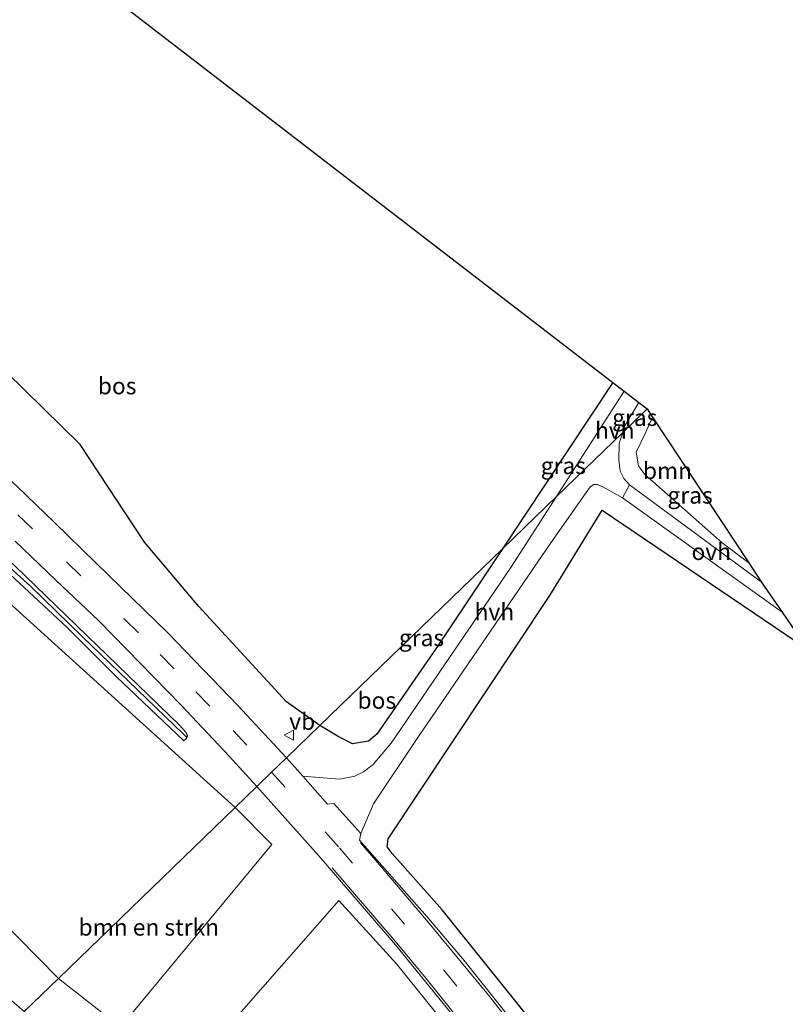
# Model space of a CAD drawing. Units: metres. Extents: x 170481 to 180003, y 362499 to 368752.
# Drawn here: x 172858 to 172972, y 366810 to 366957 of the extents above; entities that cross this region are included whole.
import ezdxf
from ezdxf.enums import TextEntityAlignment as Align

# ---------------------------------------------------------------- set-up
doc = ezdxf.new("R2010")
doc.units = ezdxf.units.M
doc.linetypes.add('VW-3-9_STREEP', pattern=[12, 3, -9])
doc.layers.get('0').update_dxf_attribs({"lineweight": 25})
for name, color, linetype, lineweight in [('B-ME-GR-BOMENSTRUIKEN-GV-B6', 93, 'Continuous', 18), ('B-ME-GR-BOOM-GV-B6', 93, 'Continuous', 18), ('B-ME-IE-GRASLAND-GV-B6', 93, 'Continuous', 18), ('B-ME-IE-HULPGEOMETRIE-L-B1', 53, 'Continuous', 18), ('B-ME-VH-VERH_SOORT-BITUMEN-GV-B6', 8, 'IE-TERREINAFSCHEIDING-NATUURLIJK-HOUTWAL', 18), ('B-ME-VH-VERH_SOORT-HALF_VERHARDING-GV-B6', 8, 'IE-TERREINAFSCHEIDING-NATUURLIJK-HOUTWAL', 18), ('B-ME-VH-VERH_SOORT-ONVERHARD-GV-B6', 8, 'Continuous', 18), ('B-ME-VW-MARKERING-39STREEP-015-L-B1', 255, 'VW-3-9_STREEP', 18), ('B-ME-VW-MARKERING-STREEP-015-L-B1', 7, 'Continuous', 18), ('B-ME-VW-MEUBILAIR_WEGMEUBILAIR-VERKEERSBORD-S-B1', 8, 'Continuous', 18)]:
    doc.layers.add(name, color=color, linetype=linetype, lineweight=lineweight)
for name, color, linetype in [('B-ME-GR-BOS-GV-B6', 10, 'Continuous'), ('B-ME-GW-INSTEEKWATERGANG-L-B1', 10, 'Continuous'), ('B-ME-GW-WATERGANG-GREPPEL-L-B1', 10, 'Continuous'), ('B-ME-KG-KADASTRAAL-OPNAMEDTMGRENS-L-B1', 10, 'Continuous')]:
    doc.layers.add(name, color=color, linetype=linetype)
doc.styles.add('NLCS-ISO', font='NLCS-ISO.TTF')
doc.linetypes.add('IE-TERREINAFSCHEIDING-NATUURLIJK-HOUTWAL', pattern='A,7,-1.5,[67,NLCS.SHX,S=0.75,R=45,X=0,Y=0],-1.5,7,-1.5,[70,NLCS.SHX,S=0.75,R=0,X=0,Y=0],-1.5', length=20)

# ---------------------------------------------------------------- blocks, each defined once
blk = doc.blocks.new('verkeersbord')
for p, q in [((0, 0.75), (-0.75, -0.625)), ((0.75, -0.625), (0, 0.75)), ((-0.75, -0.625), (0.75, -0.625))]:
    blk.add_line(p, q)

msp = doc.modelspace()

# ---------------------------------------------------------------- linework, layer by layer
at = {"layer": 'B-ME-GR-BOMENSTRUIKEN-GV-B6'}
for points in [[(172863.61, 366813.635, 32.346), (172842.036, 366835.531, 32.308), (172815.496, 366860.631, 31.9), (172810.246, 366864.83, 31.791), (172813.451, 366871.366, 31.357), (172837.368, 366887.179, 31.051), (172856.199, 366869.876, 31.799), (172890.038, 366839.198, 31.631), (172863.61, 366813.635, 32.346)], [(172863.61, 366813.635, 32.346), (172890.038, 366839.198, 31.631), (172895.528, 366833.681, 31.61), (172872.915, 366806.323, 32.31), (172863.61, 366813.635, 32.346)], [(172983.012, 366666.32, 32.053), (172971.862, 366686.738, 31.61), (172946.112, 366720.57, 31.574), (172933.433, 366735.663, 31.574), (172916.643, 366758.505, 31.574), (172894.981, 366785.644, 31.375), (172893.575, 366787.406, 31.362), (172888.115, 366792.302, 31.362), (172882.837, 366799.363, 31.628), (172905.586, 366825.289, 31.628), (172914.183, 366815.796, 31.696), (172934.634, 366790.457, 31.687), (172953.326, 366763.723, 31.719), (172967.391, 366743.647, 31.791), (172982.066, 366719.617, 31.769), (172993.945, 366698.607, 32.04), (172994.129, 366698.281, 32.044), (173024.579, 366638.44, 32.026), (173013.129, 366635.977, 32.026), (173008.421, 366637.642, 32.035), (173003.169, 366640.666, 32.053), (173000.516, 366642.918, 32.053), (172992.093, 366653.852, 32.053), (172983.012, 366666.32, 32.053)]]:
    msp.add_polyline3d(points, dxfattribs=at)
at = {"layer": 'B-ME-GR-BOOM-GV-B6'}
msp.add_polyline3d([(172952.521, 366897.603, 31.592), (172966.892, 366875.802, 31.408), (172962.941, 366878.785, 31.452), (172951.285, 366889.089, 31.714), (172950.391, 366890.288, 31.71), (172950.057, 366892.336, 31.705), (172951.381, 366895.129, 31.705), (172952.521, 366897.603, 31.592)], dxfattribs=at)
at = {"layer": 'B-ME-GR-BOS-GV-B6'}
for points in [[(172902.727, 366851.471, 31.665), (172897.724, 366854.993, 31.657), (172884.602, 366869.269, 31.953), (172876.514, 366878.908, 32.163), (172866.853, 366893.483, 31.489), (172855.864, 366904.323, 31.147), (172847.669, 366912.599, 30.792), (172837.773, 366927.739, 30.92), (172812.074, 366973.55, 31.624), (172780.062, 367030.939, 31.448), (172946.59, 366902.78, 31.774), (172930.041, 366877.891, 31.93), (172902.727, 366851.471, 31.665)], [(172975.858, 366750.495, 31.895), (172969.241, 366761.162, 31.845), (172956.311, 366779.383, 31.85), (172938.763, 366801.788, 31.759), (172921.054, 366823.884, 31.759), (172913.527, 366832.348, 31.818), (172912.822, 366833.3, 31.818), (172912.945, 366834.529, 31.814), (172937.152, 366870.892, 31.818), (172944.975, 366883.699, 31.814), (172975.682, 366862.88, 31.561)], [(172902.727, 366851.471, 31.665), (172930.041, 366877.891, 31.93), (172920.202, 366863.094, 31.922), (172911.24, 366850.174, 31.976), (172909.991, 366849.141, 32.008), (172907.602, 366848.745, 32.008), (172905.484, 366849.821, 32.004), (172902.727, 366851.471, 31.665)]]:
    msp.add_polyline3d(points, dxfattribs=at)
at = {"layer": 'B-ME-GW-INSTEEKWATERGANG-L-B1'}
for points in [[(172882.819, 366849.655, 31.389), (172882.907, 366849.959, 31.389), (172882.698, 366850.482, 31.389), (172881.66, 366851.562, 31.389), (172857.16, 366875.28, 31.311), (172834.592, 366896.142, 31.307), (172818.937, 366910.108, 31.111), (172816.413, 366911.875, 31.115), (172814.723, 366912.633, 31.115), (172813.305, 366913.091, 31.102), (172811.898, 366913.097, 31.106), (172810.789, 366912.984, 31.106), (172809.664, 366912.683, 31.106), (172808.693, 366912.086, 31.106), (172807.798, 366911.271, 31.115), (172806.887, 366910.347, 31.125), (172805.611, 366907.966, 31.129), (172800.678, 366893.712, 31.093), (172796.611, 366879.322, 31.033), (172796.043, 366877.416, 31.033), (172796.02, 366876.677, 31.033), (172796.222, 366876.175, 31.033), (172796.475, 366876.016, 31.033)], [(172830.478, 366897.49, 31.017), (172832.842, 366895.346, 31.015), (172844.109, 366885.404, 31.015), (172854.842, 366875.467, 31.225), (172861.404, 366869.44, 31.389), (172864.918, 366866.137, 31.393), (172872.287, 366858.774, 31.389), (172882.326, 366849.243, 31.389), (172882.767, 366849.474, 31.389), (172882.819, 366849.655, 31.389)]]:
    msp.add_polyline3d(points, dxfattribs=at)
at = {"layer": 'B-ME-GW-WATERGANG-GREPPEL-L-B1'}
msp.add_polyline3d([(172797.118, 366878.145, 30.482), (172806.764, 366906.82, 30.482), (172808.398, 366909.338, 30.482), (172809.651, 366910.681, 30.482), (172810.753, 366911.47, 30.482), (172811.574, 366911.85, 30.482), (172812.349, 366912.085, 30.482), (172813.092, 366912.001, 30.482), (172813.807, 366911.774, 30.482), (172814.65, 366911.424, 30.482), (172820.849, 366906.998, 30.592), (172834.193, 366894.9, 30.592), (172845.582, 366884.754, 30.592), (172859.462, 366872.318, 30.592), (172867.191, 366864.798, 30.592), (172882.325, 366850.184, 30.592)], dxfattribs=at)
at = {"layer": 'B-ME-IE-GRASLAND-GV-B6'}
for points in [[(172766.058, 366967.701, 31.216), (172786.628, 366950.901, 31.279), (172818.179, 366924.938, 31.339), (172820.967, 366923.68, 31.307), (172826.798, 366923.704, 31.284), (172830.895, 366927.438, 31.234), (172837.773, 366927.739, 30.92), (172847.669, 366912.599, 30.792), (172855.864, 366904.323, 31.147), (172866.853, 366893.483, 31.489), (172876.514, 366878.908, 32.163), (172884.602, 366869.269, 31.953), (172897.724, 366854.993, 31.657), (172902.727, 366851.471, 31.665), (172897.724, 366846.632, 31.558)], [(172897.724, 366846.632, 31.558), (172890.47, 366854.465, 31.566), (172880.032, 366865.26, 31.562), (172869.274, 366875.77, 31.462), (172863.026, 366881.841, 31.425), (172857.419, 366887.209, 31.425), (172850.188, 366893.89, 31.457), (172844.798, 366898.878, 31.53), (172839.51, 366903.591, 31.544), (172833.821, 366908.58, 31.439), (172827.322, 366914.138, 31.434), (172820.929, 366919.382, 31.38), (172811.758, 366926.904, 31.375), (172799.255, 366937.073, 31.266), (172771.39, 366959.626, 31.257)], [(172948.287, 366901.473, 31.651), (172938.154, 366885.738, 31.66), (172930.041, 366877.891, 31.93), (172946.59, 366902.78, 31.774), (172948.287, 366901.473, 31.651)], [(172947.996, 366895.259, 31.606), (172948.258, 366896.137, 31.606), (172950.456, 366899.804, 31.579), (172951.703, 366898.844, 31.439), (172947.996, 366895.259, 31.606)], [(172947.996, 366895.259, 31.606), (172951.703, 366898.844, 31.439), (172952.521, 366897.603, 31.592), (172951.381, 366895.129, 31.705), (172950.057, 366892.336, 31.705), (172950.391, 366890.288, 31.71), (172951.285, 366889.089, 31.714), (172962.941, 366878.785, 31.452), (172966.892, 366875.802, 31.408), (172968.768, 366872.978, 31.294), (172949.058, 366887.464, 31.574), (172948.219, 366888.401, 31.61), (172947.655, 366889.501, 31.61), (172947.483, 366891.212, 31.606), (172947.523, 366893.671, 31.606), (172947.996, 366895.259, 31.606)], [(172976.639, 366744.319, 31.94), (172969.887, 366754.611, 31.895), (172961.26, 366767.357, 31.863), (172950.879, 366781.884, 31.832), (172942.907, 366792.575, 31.791), (172934.462, 366803.582, 31.705), (172924.065, 366816.599, 31.687), (172918.762, 366822.898, 31.737), (172908.672, 366834.319, 31.644), (172908.846, 366835.325, 31.674), (172910.748, 366839.744, 31.674), (172917.412, 366849.686, 31.678), (172937.28, 366878.809, 31.678), (172943.198, 366887.18, 31.678), (172943.709, 366887.528, 31.674), (172944.209, 366887.535, 31.637), (172945.077, 366887.167, 31.597), (172947.996, 366885.516, 31.57), (172971.879, 366868.434, 31.252)], [(172897.724, 366846.632, 31.558), (172902.727, 366851.471, 31.665), (172905.484, 366849.821, 32.004), (172907.602, 366848.745, 32.008), (172909.991, 366849.141, 32.008), (172911.24, 366850.174, 31.976), (172920.202, 366863.094, 31.922), (172930.041, 366877.891, 31.93), (172938.154, 366885.738, 31.66), (172931.317, 366875.123, 31.651), (172913.406, 366848.814, 31.665), (172910.698, 366845.66, 31.669), (172909.251, 366844.529, 31.696), (172907.972, 366843.909, 31.692), (172905.671, 366843.434, 31.692), (172900.177, 366843.873, 31.577), (172897.724, 366846.632, 31.558)], [(172845.582, 366884.754, 30.592), (172859.462, 366872.318, 30.592), (172867.191, 366864.798, 30.592), (172882.325, 366850.184, 30.592), (172882.819, 366849.655, 31.389)], [(172882.819, 366849.655, 31.389), (172882.325, 366850.184, 30.592), (172867.191, 366864.798, 30.592), (172859.462, 366872.318, 30.592), (172845.582, 366884.754, 30.592)], [(172971.879, 366868.434, 31.252), (172975.682, 366862.88, 31.561), (172944.975, 366883.699, 31.814), (172937.152, 366870.892, 31.818), (172912.945, 366834.529, 31.814), (172912.822, 366833.3, 31.818), (172913.527, 366832.348, 31.818), (172921.054, 366823.884, 31.759), (172938.763, 366801.788, 31.759), (172956.311, 366779.383, 31.85), (172969.241, 366761.162, 31.845), (172975.858, 366750.495, 31.895)], [(172857.126, 366879.02, 31.334), (172863.221, 366873.201, 31.339), (172869.651, 366867.12, 31.334), (172875.835, 366860.799, 31.384), (172881.975, 366854.494, 31.38), (172889.149, 366846.864, 31.389), (172893.286, 366842.339, 31.389), (172890.038, 366839.198, 31.631)], [(172854.842, 366875.467, 31.225), (172861.404, 366869.44, 31.389), (172864.918, 366866.137, 31.393), (172872.287, 366858.774, 31.389), (172882.326, 366849.243, 31.389), (172882.767, 366849.474, 31.389), (172882.819, 366849.655, 31.389), (172882.907, 366849.959, 31.389), (172882.698, 366850.482, 31.389), (172881.66, 366851.562, 31.389), (172857.16, 366875.28, 31.311)], [(172882.819, 366849.655, 31.389), (172882.767, 366849.474, 31.389), (172882.326, 366849.243, 31.389), (172872.287, 366858.774, 31.389), (172864.918, 366866.137, 31.393), (172861.404, 366869.44, 31.389), (172854.842, 366875.467, 31.225)], [(172857.16, 366875.28, 31.311), (172881.66, 366851.562, 31.389), (172882.698, 366850.482, 31.389), (172882.907, 366849.959, 31.389), (172882.819, 366849.655, 31.389)], [(172858.486, 366808.679, 35.129), (172852.101, 366814.151, 35.31), (172826.136, 366836.176, 36.035), (172797.982, 366858.838, 36.778), (172796.86, 366858.256, 36.779), (172793.674, 366860.849, 35.13), (172792.743, 366861.606, 34.399), (172788.512, 366865.053, 31.189), (172791.094, 366869.668, 31.218), (172794.114, 366871.398, 31.392), (172798.445, 366871.411, 31.534), (172805.806, 366868.379, 31.627), (172810.246, 366864.83, 31.791), (172815.496, 366860.631, 31.9), (172842.036, 366835.531, 32.308), (172863.61, 366813.635, 32.346), (172858.486, 366808.679, 35.129)], [(172890.038, 366839.198, 31.631), (172856.199, 366869.876, 31.799)], [(172982.066, 366719.617, 31.769), (172967.391, 366743.647, 31.791), (172953.326, 366763.723, 31.719), (172934.634, 366790.457, 31.687), (172914.183, 366815.796, 31.696), (172905.586, 366825.289, 31.628), (172882.837, 366799.363, 31.628), (172872.915, 366806.323, 32.31), (172895.528, 366833.681, 31.61), (172890.038, 366839.198, 31.631), (172893.286, 366842.339, 31.389), (172902.595, 366831.957, 31.502), (172914.039, 366818.675, 31.533), (172926.164, 366803.766, 31.61), (172937.647, 366788.939, 31.701), (172954.977, 366765.193, 31.755), (172967.055, 366747.436, 31.8), (172979.889, 366727.049, 31.809)], [(172858.486, 366808.679, 35.129), (172863.61, 366813.635, 32.346), (172872.915, 366806.323, 32.31), (172882.837, 366799.363, 31.628), (172888.115, 366792.302, 31.362), (172893.575, 366787.406, 31.362), (172894.981, 366785.644, 31.375), (172891.187, 366778.311, 34.471), (172882.321, 366786.871, 34.852), (172871.037, 366797.408, 35.069), (172858.486, 366808.679, 35.129)]]:
    msp.add_polyline3d(points, dxfattribs=at)
at = {"layer": 'B-ME-IE-HULPGEOMETRIE-L-B1'}
msp.add_line((172882.325, 366850.184, 30.592), (172882.819, 366849.655, 31.389), dxfattribs=at)
msp.add_polyline3d([(172951.703, 366898.844, 31.439), (172947.996, 366895.259, 31.606), (172938.154, 366885.738, 31.66), (172930.041, 366877.891, 31.93), (172902.727, 366851.471, 31.665), (172897.724, 366846.632, 31.558), (172895.519, 366844.499, 31.561), (172893.286, 366842.339, 31.389), (172890.038, 366839.198, 31.631), (172863.61, 366813.635, 32.346), (172858.486, 366808.679, 35.129)], dxfattribs=at)
at = {"layer": 'B-ME-KG-KADASTRAAL-OPNAMEDTMGRENS-L-B1'}
for points in [[(172660.178, 367123.201, 31.622), (172772.643, 367036.648, 31.623), (172780.062, 367030.939, 31.448), (172946.59, 366902.78, 31.774), (172948.287, 366901.473, 31.651), (172950.456, 366899.804, 31.579), (172951.703, 366898.844, 31.439)], [(172951.703, 366898.844, 31.439), (172952.521, 366897.603, 31.592), (172966.892, 366875.802, 31.408), (172968.768, 366872.978, 31.294), (172971.879, 366868.434, 31.252), (172975.682, 366862.88, 31.561), (173037.586, 366772.47, 31.864), (173069.866, 366704.527, 31.494), (173070.506, 366703.18, 31.42), (173071.788, 366700.486, 31.474), (173072.136, 366699.752, 31.474), (173115.867, 366607.702, 31.611), (173123.02, 366593.905, 31.286)]]:
    msp.add_polyline3d(points, dxfattribs=at)
at = {"layer": 'B-ME-VH-VERH_SOORT-BITUMEN-GV-B6'}
for points in [[(172857.419, 366887.209, 31.425), (172863.026, 366881.841, 31.425), (172869.274, 366875.77, 31.462), (172880.032, 366865.26, 31.562), (172890.47, 366854.465, 31.566), (172897.724, 366846.632, 31.558), (172895.519, 366844.499, 31.561), (172893.286, 366842.339, 31.389), (172889.149, 366846.864, 31.389), (172881.975, 366854.494, 31.38), (172875.835, 366860.799, 31.384), (172869.651, 366867.12, 31.334), (172863.221, 366873.201, 31.339), (172857.126, 366879.02, 31.334)], [(172979.889, 366727.049, 31.809), (172967.055, 366747.436, 31.8), (172954.977, 366765.193, 31.755), (172937.647, 366788.939, 31.701), (172926.164, 366803.766, 31.61), (172914.039, 366818.675, 31.533), (172902.595, 366831.957, 31.502), (172893.286, 366842.339, 31.389), (172895.519, 366844.499, 31.561), (172897.724, 366846.632, 31.558), (172900.177, 366843.873, 31.577), (172903.884, 366839.703, 31.607), (172904.839, 366839.804, 31.624), (172908.846, 366835.325, 31.674), (172908.672, 366834.319, 31.644), (172918.762, 366822.898, 31.737), (172924.065, 366816.599, 31.687), (172934.462, 366803.582, 31.705), (172942.907, 366792.575, 31.791), (172950.879, 366781.884, 31.832), (172961.26, 366767.357, 31.863), (172969.887, 366754.611, 31.895), (172976.639, 366744.319, 31.94)]]:
    msp.add_polyline3d(points, dxfattribs=at)
at = {"layer": 'B-ME-VH-VERH_SOORT-HALF_VERHARDING-GV-B6'}
for points in [[(172947.996, 366895.259, 31.606), (172938.154, 366885.738, 31.66), (172948.287, 366901.473, 31.651), (172950.456, 366899.804, 31.579), (172948.258, 366896.137, 31.606), (172947.996, 366895.259, 31.606)], [(172938.154, 366885.738, 31.66), (172947.996, 366895.259, 31.606), (172947.523, 366893.671, 31.606), (172947.483, 366891.212, 31.606), (172947.655, 366889.501, 31.61), (172948.219, 366888.401, 31.61), (172949.058, 366887.464, 31.574), (172947.996, 366885.516, 31.57), (172945.077, 366887.167, 31.597), (172944.209, 366887.535, 31.637), (172943.709, 366887.528, 31.674), (172943.198, 366887.18, 31.678), (172937.28, 366878.809, 31.678), (172917.412, 366849.686, 31.678), (172910.748, 366839.744, 31.674), (172908.846, 366835.325, 31.674), (172904.839, 366839.804, 31.624), (172903.884, 366839.703, 31.607), (172900.177, 366843.873, 31.577), (172905.671, 366843.434, 31.692), (172907.972, 366843.909, 31.692), (172909.251, 366844.529, 31.696), (172910.698, 366845.66, 31.669), (172913.406, 366848.814, 31.665), (172931.317, 366875.123, 31.651), (172938.154, 366885.738, 31.66)]]:
    msp.add_polyline3d(points, dxfattribs=at)
at = {"layer": 'B-ME-VH-VERH_SOORT-ONVERHARD-GV-B6'}
msp.add_polyline3d([(172968.768, 366872.978, 31.294), (172971.879, 366868.434, 31.252), (172947.996, 366885.516, 31.57), (172949.058, 366887.464, 31.574), (172968.768, 366872.978, 31.294)], dxfattribs=at)
at = {"layer": 'B-ME-VW-MARKERING-39STREEP-015-L-B1'}
for points in [[(172624.626, 367074.819, 31.051), (172632.596, 367068.068, 31.056), (172645.387, 367057.706, 31.166), (172666.483, 367040.587, 31.147), (172687.693, 367023.368, 31.097), (172724.169, 366993.711, 31.229), (172762.081, 366962.911, 31.225), (172781.634, 366947.096, 31.33), (172817.081, 366918.383, 31.393), (172829.834, 366907.987, 31.493), (172834.841, 366903.713, 31.489), (172842.348, 366897.088, 31.484), (172849.488, 366890.586, 31.434), (172857.566, 366882.993, 31.434), (172864.826, 366875.94, 31.525), (172873.462, 366867.449, 31.53), (172878.824, 366862.079, 31.525), (172884.195, 366856.524, 31.53), (172889.782, 366850.731, 31.53), (172895.519, 366844.499, 31.561)], [(172895.519, 366844.499, 31.561), (172905.653, 366833.16, 31.628), (172921.332, 366814.812, 31.683), (172927.257, 366807.418, 31.759), (172934.175, 366798.621, 31.705), (172941.608, 366788.848, 31.814), (172950.64, 366776.717, 31.841), (172959.183, 366764.592, 31.918), (172967.342, 366752.625, 31.922), (172971.422, 366746.375, 31.913), (172978.277, 366735.536, 31.9), (172983.628, 366726.834, 31.904), (172989.847, 366716.335, 31.922), (173000.038, 366698.329, 32.008), (173008.034, 366683.236, 32.035), (173020.728, 366657.954, 32.099), (173032.583, 366633.878, 32.126), (173050.085, 366598.064, 32.013), (173072.321, 366552.632, 32.058), (173078.152, 366540.573, 32.017)]]:
    msp.add_polyline3d(points, dxfattribs=at)
at = {"layer": 'B-ME-VW-MARKERING-STREEP-015-L-B1'}
for points in [[(173080.218, 366543.027, 31.881), (173065.763, 366572.681, 31.976), (173044.083, 366616.97, 32.004), (173026.845, 366652.034, 32.031), (173006.045, 366693.057, 32.035), (173001.867, 366700.916, 32.026), (172997.898, 366708.046, 32.026), (172993.69, 366715.423, 32.026), (172989.061, 366723.282, 31.931), (172983.301, 366732.926, 31.913), (172977.784, 366741.768, 31.981), (172970.853, 366752.491, 31.976), (172967.169, 366757.98, 31.976), (172961.772, 366765.836, 31.972), (172955.802, 366774.345, 31.904), (172947.21, 366786.124, 31.904), (172939.084, 366796.914, 31.85), (172933.314, 366804.351, 31.769), (172927.947, 366811.121, 31.782), (172918.939, 366822.039, 31.782), (172911.116, 366831.302, 31.705), (172908.818, 366833.905, 31.71)], [(172904.563, 366830.169, 31.696), (172913.98, 366819.187, 31.619), (172918.627, 366813.625, 31.619), (172923.224, 366807.912, 31.646), (172927.434, 366802.575, 31.646), (172934.913, 366792.936, 31.683), (172943.456, 366781.596, 31.755), (172951.797, 366770.217, 31.787), (172959.6, 366759.05, 31.787), (172965.208, 366750.698, 31.796), (172971.894, 366740.253, 31.796), (172979.43, 366728.243, 31.832), (172988.744, 366712.622, 31.886), (173003.884, 366684.905, 31.963), (173024.068, 366644.8, 32.099), (173028.081, 366636.66, 32.094), (173032.114, 366628.744, 32.085)]]:
    msp.add_polyline3d(points, dxfattribs=at)

# ---------------------------------------------------------------- block references
at = {"layer": 'B-ME-VW-MEUBILAIR_WEGMEUBILAIR-VERKEERSBORD-S-B1', "rotation": 90}
msp.add_blockref('verkeersbord', (172898.147, 366850.047, 31.521), dxfattribs=at)

# ---------------------------------------------------------------- texts
at = {"layer": 'B-ME-GR-BOMENSTRUIKEN-GV-B6', "ltscale": 0.2, "style": 'NLCS-ISO'}
msp.add_text('bmn en strkn', height=2.5, dxfattribs=at).set_placement((172877.1402, 366821.2944), align=Align.MIDDLE_CENTER)
at = {"layer": 'B-ME-GR-BOOM-GV-B6', "ltscale": 0.2, "style": 'NLCS-ISO'}
msp.add_text('bmn', height=2.5, dxfattribs=at).set_placement((172954.7486, 366889.5794), align=Align.MIDDLE_CENTER)
at = {"layer": 'B-ME-GR-BOS-GV-B6', "ltscale": 0.2, "style": 'NLCS-ISO'}
for p in [(172872.4015, 366902.2628), (172911.2517, 366855.226)]:
    msp.add_text('bos', height=2.5, dxfattribs=at).set_placement(p, align=Align.MIDDLE_CENTER)
at = {"layer": 'B-ME-IE-GRASLAND-GV-B6', "ltscale": 0.2, "style": 'NLCS-ISO'}
for p in [(172949.8495, 366897.5315), (172939.164, 366890.3355), (172958.1255, 366885.911), (172917.939, 366864.586)]:
    msp.add_text('gras', height=2.5, dxfattribs=at).set_placement(p, align=Align.MIDDLE_CENTER)
at = {"layer": 'B-ME-VH-VERH_SOORT-HALF_VERHARDING-GV-B6', "ltscale": 0.2, "style": 'NLCS-ISO'}
for p in [(172946.8578, 366895.6117), (172928.8435, 366868.474)]:
    msp.add_text('hvh', height=2.5, dxfattribs=at).set_placement(p, align=Align.MIDDLE_CENTER)
at = {"layer": 'B-ME-VH-VERH_SOORT-ONVERHARD-GV-B6', "ltscale": 0.2, "style": 'NLCS-ISO'}
msp.add_text('ovh', height=2.5, dxfattribs=at).set_placement((172961.2938, 366877.474), align=Align.MIDDLE_CENTER)
at = {"layer": 'B-ME-VW-MEUBILAIR_WEGMEUBILAIR-VERKEERSBORD-S-B1', "ltscale": 0.2, "style": 'NLCS-ISO'}
msp.add_text('vb', height=2.5, dxfattribs=at).set_placement((172898.147, 366850.047, 31.521), align=Align.BOTTOM_LEFT)

doc.saveas('drawing.dxf')
